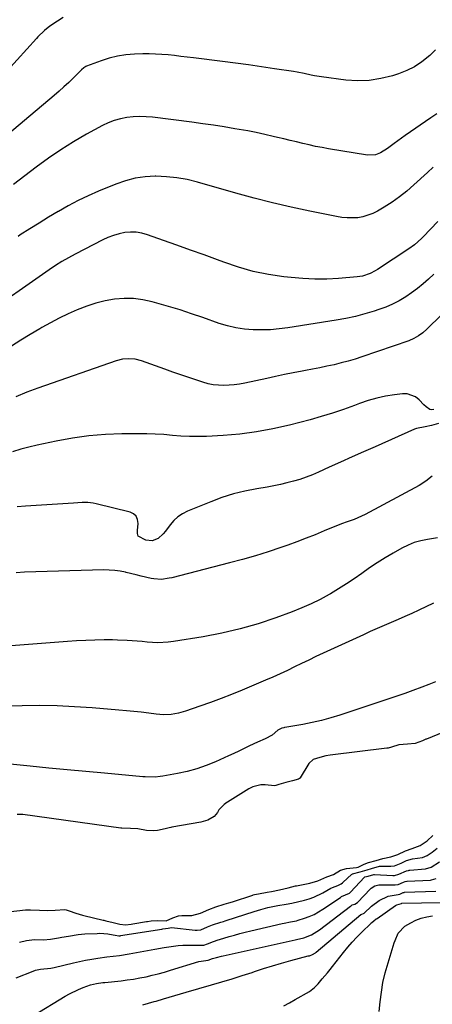
# Model space of a CAD drawing. Units: inches. Extents: x 1900291 to 1905686, y 437841 to 443112.
# Drawn here: x 1901682 to 1901878, y 441961 to 442431 of the extents above; entities that cross this region are included whole.
import ezdxf

# ---------------------------------------------------------------- set-up
doc = ezdxf.new("R2010")
doc.units = ezdxf.units.IN
doc.header["$MEASUREMENT"] = 0
doc.layers.add('7', color=7, linetype='Continuous')
doc.layers.add('8', color=7, linetype='Continuous')

msp = doc.modelspace()

# ---------------------------------------------------------------- linework, layer by layer
at = {"layer": '7', "color": 18}
for points in [[(1901702.46, 442431.78, 1836), (1901699.7, 442430.04, 1836), (1901696.09, 442427.63, 1836), (1901693.48, 442425.62, 1836), (1901690.34, 442422.51, 1836), (1901689.59, 442421.71, 1836), (1901671.1, 442401.4, 1836)], [(1901880.05, 442416.34, 1834), (1901877.31, 442413.65, 1834), (1901873.45, 442410.56, 1834), (1901869.98, 442408.28, 1834), (1901866.25, 442406.44, 1834), (1901862.34, 442404.91, 1834), (1901859.48, 442403.99, 1834), (1901853.97, 442402.62, 1834), (1901848.42, 442401.74, 1834), (1901842.8, 442401.59, 1834), (1901837.14, 442401.93, 1834), (1901825.65, 442403.39, 1834), (1901822.27, 442403.92, 1834), (1901820.6, 442404.26, 1834), (1901817.27, 442405.03, 1834), (1901813.92, 442405.7, 1834), (1901812.24, 442405.98, 1834), (1901803.22, 442407.34, 1834), (1901797.01, 442408.26, 1834), (1901790.8, 442409.14, 1834), (1901784.59, 442409.98, 1834), (1901778.37, 442410.78, 1834), (1901764.6, 442412.49, 1834), (1901761.58, 442412.86, 1834), (1901758.56, 442413.22, 1834), (1901755.54, 442413.57, 1834), (1901752.51, 442413.9, 1834), (1901749.49, 442414.17, 1834), (1901746.46, 442414.35, 1834), (1901743.42, 442414.41, 1834), (1901740.38, 442414.38, 1834), (1901736.41, 442414.27, 1834), (1901732.35, 442413.95, 1834), (1901728.33, 442413.37, 1834), (1901724.4, 442412.39, 1834), (1901720.51, 442411.15, 1834), (1901713.5, 442408.51, 1834), (1901713.17, 442408.37, 1834), (1901712.27, 442407.79, 1834), (1901711.2, 442406.82, 1834), (1901707.28, 442402.94, 1834), (1901705.04, 442400.77, 1834), (1901702.77, 442398.64, 1834), (1901700.44, 442396.57, 1834), (1901698.08, 442394.53, 1834), (1901669.64, 442370.64, 1834)], [(1901880.58, 442385.88, 1832), (1901877.78, 442383.84, 1832), (1901865.51, 442375.42, 1832), (1901863.73, 442374.18, 1832), (1901860.21, 442371.63, 1832), (1901857.14, 442369.3, 1832), (1901853.77, 442367.23, 1832), (1901851.32, 442366.29, 1832), (1901847.47, 442366.12, 1832), (1901828.93, 442369.19, 1832), (1901825.85, 442369.73, 1832), (1901822.79, 442370.32, 1832), (1901819.74, 442370.98, 1832), (1901816.7, 442371.68, 1832), (1901813.67, 442372.41, 1832), (1901810.63, 442373.14, 1832), (1901807.6, 442373.87, 1832), (1901804.56, 442374.59, 1832), (1901802.57, 442375.07, 1832), (1901798.53, 442375.99, 1832), (1901794.48, 442376.85, 1832), (1901790.41, 442377.64, 1832), (1901786.33, 442378.38, 1832), (1901784.3, 442378.73, 1832), (1901779.2, 442379.58, 1832), (1901774.08, 442380.37, 1832), (1901768.96, 442381.1, 1832), (1901763.83, 442381.79, 1832), (1901745, 442384.19, 1832), (1901741.92, 442384.45, 1832), (1901738.84, 442384.55, 1832), (1901735.76, 442384.41, 1832), (1901732.68, 442384.09, 1832), (1901729.66, 442383.49, 1832), (1901726.71, 442382.68, 1832), (1901723.87, 442381.55, 1832), (1901721.1, 442380.21, 1832), (1901713.58, 442376.05, 1832), (1901707.39, 442372.45, 1832), (1901701.3, 442368.67, 1832), (1901695.38, 442364.63, 1832), (1901689.58, 442360.42, 1832), (1901678.69, 442352.17, 1832)], [(1901881.15, 442334.54, 1828), (1901874.14, 442327.17, 1828), (1901873.36, 442326.37, 1828), (1901870.03, 442323.37, 1828), (1901867.32, 442321.39, 1828), (1901852.36, 442311.56, 1828), (1901851.23, 442310.88, 1828), (1901848.88, 442309.7, 1828), (1901845.14, 442308.47, 1828), (1901842.54, 442308.08, 1828), (1901833.79, 442307.35, 1828), (1901828.1, 442307.04, 1828), (1901822.42, 442306.96, 1828), (1901816.74, 442307.22, 1828), (1901811.06, 442307.71, 1828), (1901807.64, 442308.11, 1828), (1901800.33, 442309.23, 1828), (1901793.09, 442310.7, 1828), (1901785.98, 442312.69, 1828), (1901778.96, 442315.03, 1828), (1901776, 442316.13, 1828), (1901769.57, 442318.52, 1828), (1901763.13, 442320.87, 1828), (1901756.68, 442323.19, 1828), (1901750.22, 442325.47, 1828), (1901742.56, 442328.16, 1828), (1901739.9, 442328.87, 1828), (1901737.21, 442329.32, 1828), (1901734.49, 442329.37, 1828), (1901731.74, 442329.15, 1828), (1901729.02, 442328.59, 1828), (1901726.35, 442327.85, 1828), (1901723.76, 442326.87, 1828), (1901721.24, 442325.71, 1828), (1901708.06, 442318.86, 1828), (1901704.9, 442317.15, 1828), (1901701.79, 442315.35, 1828), (1901698.73, 442313.45, 1828), (1901695.75, 442311.44, 1828), (1901663.33, 442288.86, 1828)], [(1901879.12, 442309.3, 1826), (1901876.61, 442306.96, 1826), (1901874.02, 442304.71, 1826), (1901871.36, 442302.55, 1826), (1901868.6, 442300.52, 1826), (1901865.77, 442298.59, 1826), (1901862.58, 442296.7, 1826), (1901859.48, 442295.06, 1826), (1901856.26, 442293.67, 1826), (1901852.96, 442292.44, 1826), (1901850.78, 442291.72, 1826), (1901846.31, 442290.36, 1826), (1901841.81, 442289.16, 1826), (1901837.25, 442288.18, 1826), (1901832.65, 442287.35, 1826), (1901809.62, 442283.77, 1826), (1901805.48, 442283.25, 1826), (1901801.33, 442282.88, 1826), (1901797.17, 442282.75, 1826), (1901792.99, 442282.78, 1826), (1901788.85, 442283.12, 1826), (1901784.75, 442283.7, 1826), (1901780.73, 442284.66, 1826), (1901776.75, 442285.87, 1826), (1901769.04, 442288.61, 1826), (1901763.6, 442290.48, 1826), (1901758.14, 442292.28, 1826), (1901752.64, 442293.98, 1826), (1901747.11, 442295.6, 1826), (1901744.89, 442296.23, 1826), (1901740.44, 442297.19, 1826), (1901735.97, 442297.77, 1826), (1901731.46, 442297.78, 1826), (1901726.93, 442297.42, 1826), (1901722.42, 442296.59, 1826), (1901717.98, 442295.52, 1826), (1901713.64, 442294.11, 1826), (1901709.09, 442292.35, 1826), (1901704.77, 442290.4, 1826), (1901700.49, 442288.35, 1826), (1901696.29, 442286.15, 1826), (1901692.14, 442283.85, 1826), (1901691.23, 442283.33, 1826), (1901686.69, 442280.64, 1826), (1901682.19, 442277.9, 1826), (1901677.75, 442275.06, 1826)], [(1901882.82, 442289.92, 1824), (1901875.82, 442283.1, 1824), (1901873.89, 442281.39, 1824), (1901871.81, 442279.89, 1824), (1901869.58, 442278.62, 1824), (1901867.21, 442277.63, 1824), (1901844.92, 442269.95, 1824), (1901841.62, 442268.87, 1824), (1901838.3, 442267.87, 1824), (1901834.95, 442266.99, 1824), (1901831.58, 442266.18, 1824), (1901828.18, 442265.44, 1824), (1901824.79, 442264.73, 1824), (1901821.38, 442264.05, 1824), (1901817.97, 442263.39, 1824), (1901816.34, 442263.09, 1824), (1901812.12, 442262.28, 1824), (1901807.9, 442261.44, 1824), (1901803.7, 442260.56, 1824), (1901799.49, 442259.66, 1824), (1901788.99, 442257.36, 1824), (1901786.5, 442256.89, 1824), (1901784.01, 442256.54, 1824), (1901781.49, 442256.34, 1824), (1901778.97, 442256.24, 1824), (1901776.45, 442256.35, 1824), (1901773.96, 442256.61, 1824), (1901771.51, 442257.12, 1824), (1901769.08, 442257.79, 1824), (1901766.19, 442258.74, 1824), (1901762.34, 442260.02, 1824), (1901758.5, 442261.32, 1824), (1901754.66, 442262.66, 1824), (1901750.84, 442264.02, 1824), (1901739.68, 442268.04, 1824), (1901736.72, 442268.81, 1824), (1901733.66, 442269.04, 1824), (1901730.61, 442268.74, 1824), (1901727.64, 442267.97, 1824), (1901690.31, 442254.99, 1824), (1901685.03, 442253.02, 1824), (1901679.82, 442250.88, 1824)], [(1901879.18, 442244.75, 1822), (1901878.21, 442244.6, 1822), (1901877.27, 442244.82, 1822), (1901875.47, 442246.06, 1822), (1901874.49, 442247, 1822), (1901872.19, 442249.48, 1822), (1901870.46, 442250.88, 1822), (1901866.49, 442252.32, 1822), (1901864.26, 442252.36, 1822), (1901860.4, 442251.85, 1822), (1901856.15, 442251.15, 1822), (1901851.95, 442250.24, 1822), (1901847.82, 442249.04, 1822), (1901843.75, 442247.64, 1822), (1901841.38, 442246.73, 1822), (1901836.14, 442244.81, 1822), (1901830.85, 442243.02, 1822), (1901825.51, 442241.4, 1822), (1901820.13, 442239.91, 1822), (1901810.28, 442237.34, 1822), (1901802.46, 442235.56, 1822), (1901794.59, 442234.09, 1822), (1901786.64, 442233.1, 1822), (1901778.65, 442232.42, 1822), (1901770.76, 442232, 1822), (1901766.68, 442231.88, 1822), (1901762.6, 442231.89, 1822), (1901758.53, 442232.11, 1822), (1901754.46, 442232.45, 1822), (1901750.39, 442232.83, 1822), (1901746.32, 442233.11, 1822), (1901742.23, 442233.24, 1822), (1901738.15, 442233.27, 1822), (1901730.44, 442233.19, 1822), (1901722.51, 442232.87, 1822), (1901714.63, 442232.25, 1822), (1901706.79, 442231.15, 1822), (1901698.99, 442229.75, 1822), (1901689.96, 442227.85, 1822), (1901686.02, 442226.92, 1822), (1901682.12, 442225.87, 1822), (1901678.27, 442224.63, 1822)], [(1901878.47, 442213.04, 1818), (1901875.45, 442210.65, 1818), (1901872.17, 442208.56, 1818), (1901846.44, 442194.81, 1818), (1901842.92, 442193.11, 1818), (1901841.11, 442192.38, 1818), (1901837.43, 442191.07, 1818), (1901835.59, 442190.4, 1818), (1901831.95, 442188.96, 1818), (1901826.94, 442186.87, 1818), (1901822.61, 442185.1, 1818), (1901818.26, 442183.4, 1818), (1901813.88, 442181.76, 1818), (1901809.49, 442180.18, 1818), (1901806.22, 442179.04, 1818), (1901800.15, 442177.01, 1818), (1901794.05, 442175.08, 1818), (1901787.91, 442173.31, 1818), (1901781.73, 442171.64, 1818), (1901754.18, 442164.57, 1818), (1901752.97, 442164.3, 1818), (1901749.3, 442163.81, 1818), (1901745.63, 442164.02, 1818), (1901744.42, 442164.25, 1818), (1901739.63, 442165.4, 1818), (1901737.23, 442165.97, 1818), (1901732.44, 442167.12, 1818), (1901732.12, 442167.2, 1818), (1901729.56, 442167.7, 1818), (1901726.98, 442168.08, 1818), (1901724.38, 442168.24, 1818), (1901721.76, 442168.27, 1818), (1901684, 442167.17, 1818), (1901679.92, 442166.93, 1818)], [(1901881.01, 442183.58, 1816), (1901876.15, 442182.85, 1816), (1901872.96, 442182.21, 1816), (1901869.86, 442181.35, 1816), (1901866.87, 442180.14, 1816), (1901863.95, 442178.7, 1816), (1901859.75, 442176.31, 1816), (1901855.92, 442174.05, 1816), (1901852.15, 442171.7, 1816), (1901848.46, 442169.23, 1816), (1901844.83, 442166.66, 1816), (1901841.19, 442164.1, 1816), (1901837.51, 442161.62, 1816), (1901833.75, 442159.26, 1816), (1901829.93, 442156.98, 1816), (1901829.22, 442156.57, 1816), (1901824.95, 442154.26, 1816), (1901820.62, 442152.1, 1816), (1901816.18, 442150.17, 1816), (1901811.67, 442148.38, 1816), (1901803.88, 442145.52, 1816), (1901795.36, 442142.66, 1816), (1901786.76, 442140.14, 1816), (1901778.02, 442138.11, 1816), (1901769.19, 442136.42, 1816), (1901755.03, 442134.13, 1816), (1901752.54, 442133.82, 1816), (1901747.56, 442133.61, 1816), (1901745.05, 442133.71, 1816), (1901742.39, 442133.92, 1816), (1901740.04, 442134.11, 1816), (1901735.34, 442134.5, 1816), (1901732.99, 442134.67, 1816), (1901728.29, 442134.87, 1816), (1901725.93, 442134.9, 1816), (1901721.91, 442134.89, 1816), (1901717.54, 442134.84, 1816), (1901713.18, 442134.72, 1816), (1901708.82, 442134.5, 1816), (1901704.46, 442134.21, 1816), (1901675.46, 442131.99, 1816)], [(1901879.08, 442152.39, 1814), (1901871.98, 442149.04, 1814), (1901868.71, 442147.52, 1814), (1901865.43, 442146.04, 1814), (1901862.13, 442144.59, 1814), (1901858.81, 442143.18, 1814), (1901855.49, 442141.77, 1814), (1901852.18, 442140.34, 1814), (1901848.89, 442138.88, 1814), (1901845.61, 442137.39, 1814), (1901826.33, 442128.55, 1814), (1901822.91, 442126.95, 1814), (1901819.49, 442125.34, 1814), (1901816.09, 442123.69, 1814), (1901812.7, 442122.02, 1814), (1901809.31, 442120.37, 1814), (1901805.89, 442118.76, 1814), (1901802.44, 442117.22, 1814), (1901798.97, 442115.72, 1814), (1901787.72, 442111, 1814), (1901782.72, 442108.97, 1814), (1901777.7, 442106.99, 1814), (1901772.65, 442105.1, 1814), (1901767.57, 442103.28, 1814), (1901760.75, 442100.91, 1814), (1901757.33, 442099.95, 1814), (1901753.82, 442099.4, 1814), (1901750.27, 442099.26, 1814), (1901748.5, 442099.35, 1814), (1901746.73, 442099.52, 1814), (1901743.19, 442099.98, 1814), (1901739.64, 442100.42, 1814), (1901736.1, 442100.82, 1814), (1901732.54, 442101.17, 1814), (1901728.99, 442101.49, 1814), (1901716.18, 442102.53, 1814), (1901707.86, 442103.07, 1814), (1901699.53, 442103.45, 1814), (1901691.19, 442103.57, 1814), (1901682.85, 442103.52, 1814), (1901670.17, 442103.24, 1814)], [(1901880.04, 442114.94, 1812), (1901876.79, 442113.67, 1812), (1901873.52, 442112.43, 1812), (1901869.18, 442110.82, 1812), (1901865.36, 442109.44, 1812), (1901861.54, 442108.08, 1812), (1901857.69, 442106.77, 1812), (1901853.84, 442105.48, 1812), (1901834.33, 442099.08, 1812), (1901830, 442097.76, 1812), (1901825.63, 442096.56, 1812), (1901821.21, 442095.55, 1812), (1901816.77, 442094.66, 1812), (1901808.17, 442093.13, 1812), (1901808, 442093.1, 1812), (1901807.66, 442093.04, 1812), (1901806.71, 442092.79, 1812), (1901804.84, 442091.93, 1812), (1901802.15, 442089.52, 1812), (1901798.79, 442087.7, 1812), (1901795.13, 442086.21, 1812), (1901791.29, 442084.35, 1812), (1901788.78, 442083.13, 1812), (1901786.25, 442081.92, 1812), (1901783.72, 442080.74, 1812), (1901781.18, 442079.58, 1812), (1901775.03, 442076.79, 1812), (1901770.62, 442074.99, 1812), (1901766.14, 442073.41, 1812), (1901761.56, 442072.17, 1812), (1901756.91, 442071.16, 1812), (1901749.85, 442069.9, 1812), (1901748.67, 442069.72, 1812), (1901746.3, 442069.5, 1812), (1901741.52, 442069.59, 1812), (1901740.33, 442069.68, 1812), (1901722.02, 442071.32, 1812), (1901713.17, 442072.13, 1812), (1901704.32, 442072.96, 1812), (1901695.47, 442073.83, 1812), (1901686.62, 442074.72, 1812), (1901670.56, 442076.36, 1812)], [(1901681.48, 441990.81, 1812), (1901684.92, 441991.51, 1812), (1901688.67, 441992.09, 1812), (1901692.95, 441991.96, 1812), (1901696.37, 441992.24, 1812), (1901700.22, 441992.86, 1812), (1901701.77, 441993.12, 1812), (1901704.88, 441993.67, 1812), (1901709.55, 441994.46, 1812), (1901712.69, 441994.72, 1812), (1901718.62, 441994.98, 1812), (1901719.89, 441995, 1812), (1901723.68, 441994.7, 1812), (1901726.31, 441994.26, 1812), (1901727.16, 441994.05, 1812), (1901728.86, 441993.74, 1812), (1901729.56, 441993.84, 1812), (1901729.67, 441993.86, 1812), (1901729.79, 441993.88, 1812), (1901749.37, 441997.03, 1812), (1901749.85, 441997.11, 1812), (1901752.42, 441997.4, 1812), (1901754.05, 441997.79, 1812), (1901765.36, 441996.5, 1812), (1901766.24, 441996.46, 1812), (1901767.99, 441996.72, 1812), (1901771.23, 441998.05, 1812), (1901773.65, 441999.05, 1812), (1901777.63, 442000.32, 1812), (1901778.84, 442000.69, 1812), (1901779.65, 442000.94, 1812), (1901780.06, 442001.07, 1812), (1901793.45, 442005.39, 1812), (1901796.72, 442006.38, 1812), (1901800.01, 442007.27, 1812), (1901804.7, 442008.26, 1812), (1901808.78, 442008.89, 1812), (1901811.48, 442009.44, 1812), (1901817.45, 442010.81, 1812), (1901819.75, 442011.45, 1812), (1901822, 442012.22, 1812), (1901826.28, 442014.29, 1812), (1901830.07, 442016.48, 1812), (1901830.82, 442016.88, 1812), (1901833.35, 442017.82, 1812), (1901834.94, 442018.54, 1812), (1901835.64, 442019.05, 1812), (1901835.98, 442019.33, 1812), (1901839.99, 442023.06, 1812), (1901840.16, 442023.21, 1812), (1901840.35, 442023.35, 1812), (1901844.01, 442024.25, 1812), (1901847.33, 442025.26, 1812), (1901849.5, 442025.98, 1812), (1901853.34, 442026.97, 1812), (1901853.58, 442026.99, 1812), (1901853.81, 442027, 1812), (1901858.64, 442027.03, 1812), (1901860.47, 442027.24, 1812), (1901863.54, 442028.45, 1812), (1901866.18, 442029.66, 1812), (1901869.09, 442030.45, 1812), (1901873.84, 442031.22, 1812), (1901875.94, 442032.03, 1812), (1901878.41, 442033.72, 1812), (1901880.77, 442035.57, 1812)], [(1901679.98, 441973.74, 1814), (1901688.11, 441976.97, 1814), (1901689.2, 441977.35, 1814), (1901691.63, 441977.9, 1814), (1901696.48, 441978.41, 1814), (1901697.26, 441978.58, 1814), (1901698.03, 441978.76, 1814), (1901707.27, 441980.94, 1814), (1901710.17, 441981.59, 1814), (1901713.07, 441982.17, 1814), (1901715.99, 441982.67, 1814), (1901718.92, 441983.12, 1814), (1901723.29, 441983.71, 1814), (1901726.31, 441984.09, 1814), (1901729.32, 441984.45, 1814), (1901733.82, 441985.16, 1814), (1901746.06, 441987.45, 1814), (1901750.51, 441988.22, 1814), (1901752.74, 441988.57, 1814), (1901757.22, 441989.15, 1814), (1901759.46, 441989.33, 1814), (1901763.97, 441989.39, 1814), (1901768.75, 441989.28, 1814), (1901769.55, 441989.38, 1814), (1901771.26, 441990.03, 1814), (1901774.16, 441991.17, 1814), (1901776.29, 441991.81, 1814), (1901777.02, 441992.03, 1814), (1901781.61, 441993.4, 1814), (1901784.15, 441994.13, 1814), (1901786.7, 441994.84, 1814), (1901789.26, 441995.5, 1814), (1901791.83, 441996.13, 1814), (1901806.89, 441999.68, 1814), (1901807.85, 441999.89, 1814), (1901810.74, 442000.4, 1814), (1901813.61, 442001, 1814), (1901814.55, 442001.27, 1814), (1901817.43, 442002.16, 1814), (1901819.77, 442003, 1814), (1901822.03, 442003.98, 1814), (1901826.31, 442006.45, 1814), (1901834.61, 442012.12, 1814), (1901835.17, 442012.48, 1814), (1901837.09, 442013.28, 1814), (1901838.9, 442014.16, 1814), (1901839.16, 442014.38, 1814), (1901839.4, 442014.62, 1814), (1901846.15, 442021.73, 1814), (1901846.33, 442021.88, 1814), (1901847.9, 442022.23, 1814), (1901850.62, 442023.06, 1814), (1901850.86, 442023.07, 1814), (1901859.69, 442022.59, 1814), (1901860.4, 442022.6, 1814), (1901862.46, 442023.14, 1814), (1901866.18, 442024.78, 1814), (1901867.15, 442025.02, 1814), (1901867.47, 442025.06, 1814), (1901867.8, 442025.1, 1814), (1901875.18, 442025.75, 1814), (1901877.93, 442026.49, 1814), (1901881.85, 442029.16, 1814)], [(1901688.22, 441955.76, 1816), (1901703.33, 441964.99, 1816), (1901705.4, 441966.17, 1816), (1901709.67, 441968.23, 1816), (1901711.88, 441969.12, 1816), (1901715.43, 441970.4, 1816), (1901718.31, 441971.07, 1816), (1901721.24, 441971.48, 1816), (1901722.23, 441971.59, 1816), (1901729.97, 441972.4, 1816), (1901732.97, 441972.77, 1816), (1901735.96, 441973.2, 1816), (1901738.93, 441973.72, 1816), (1901741.9, 441974.31, 1816), (1901744.84, 441974.99, 1816), (1901747.77, 441975.71, 1816), (1901750.69, 441976.51, 1816), (1901753.58, 441977.37, 1816), (1901767.14, 441981.54, 1816), (1901771.61, 441982.16, 1816), (1901773.66, 441982.92, 1816), (1901775.46, 441983.43, 1816), (1901777.94, 441984.08, 1816), (1901778.77, 441984.27, 1816), (1901813.09, 441991.94, 1816), (1901813.66, 441992.07, 1816), (1901817.1, 441992.78, 1816), (1901820.81, 441994.25, 1816), (1901824.69, 441996.61, 1816), (1901839.49, 442008.02, 1816), (1901839.68, 442008.15, 1816), (1901840.29, 442008.52, 1816), (1901841.48, 442008.94, 1816), (1901842.72, 442009.67, 1816), (1901842.89, 442009.83, 1816), (1901848.81, 442016.06, 1816), (1901849.3, 442016.52, 1816), (1901850.99, 442017.57, 1816), (1901852.27, 442017.96, 1816), (1901852.93, 442018.05, 1816), (1901853.6, 442018.08, 1816), (1901860.74, 442018.04, 1816), (1901862.24, 442018.26, 1816), (1901864.65, 442019.33, 1816), (1901865.59, 442019.67, 1816), (1901866.28, 442019.79, 1816), (1901866.52, 442019.81, 1816), (1901877.65, 442020.41, 1816), (1901878.04, 442020.44, 1816), (1901880.27, 442021.13, 1816)], [(1901740.33, 441960.95, 1818), (1901743.08, 441961.69, 1818), (1901745.85, 441962.4, 1818), (1901746.77, 441962.67, 1818), (1901750.32, 441963.75, 1818), (1901753, 441964.55, 1818), (1901755.7, 441965.35, 1818), (1901758.39, 441966.14, 1818), (1901761.09, 441966.92, 1818), (1901773.21, 441970.36, 1818), (1901778.08, 441971.78, 1818), (1901782.94, 441973.25, 1818), (1901787.78, 441974.8, 1818), (1901792.6, 441976.38, 1818), (1901793.67, 441976.74, 1818), (1901797.96, 441978.14, 1818), (1901802.27, 441979.49, 1818), (1901806.6, 441980.75, 1818), (1901810.95, 441981.96, 1818), (1901819.29, 441984.18, 1818), (1901819.86, 441984.31, 1818), (1901821.39, 441984.83, 1818), (1901822.73, 441985.62, 1818), (1901823.14, 441985.94, 1818), (1901844.35, 442003.93, 1818), (1901844.46, 442004.02, 1818), (1901845.94, 442004.68, 1818), (1901849.5, 442007.99, 1818), (1901853.19, 442010.63, 1818), (1901857.34, 442012.75, 1818), (1901862.1, 442013.5, 1818), (1901862.97, 442013.74, 1818), (1901864.55, 442014.43, 1818), (1901864.96, 442014.52, 1818), (1901865.1, 442014.54, 1818), (1901865.24, 442014.55, 1818), (1901880.14, 442015.03, 1818)], [(1901853.16, 441957.64, 1822), (1901853.63, 441962.31, 1822), (1901854.15, 441966.99, 1822), (1901854.91, 441971.61, 1822), (1901856.05, 441976.16, 1822), (1901860.31, 441990.42, 1822), (1901860.7, 441991.6, 1822), (1901862.15, 441995.03, 1822), (1901865.43, 441998.47, 1822), (1901868.14, 442000, 1822), (1901870.63, 442001.22, 1822), (1901873.19, 442002.22, 1822), (1901875.85, 442002.92, 1822), (1901878.58, 442003.41, 1822)]]:
    msp.add_polyline3d(points, dxfattribs=at)
at = {"layer": '8', "color": 18}
for points in [[(1901878.87, 442360.45, 1830), (1901876.1, 442357.9, 1830), (1901869.59, 442351.89, 1830), (1901866.26, 442348.99, 1830), (1901862.83, 442346.24, 1830), (1901859.24, 442343.7, 1830), (1901855.54, 442341.3, 1830), (1901852.35, 442339.36, 1830), (1901850.11, 442338.21, 1830), (1901845.39, 442336.66, 1830), (1901842.91, 442336.27, 1830), (1901840.37, 442336.15, 1830), (1901837.85, 442336.18, 1830), (1901835.33, 442336.43, 1830), (1901832.83, 442336.82, 1830), (1901820, 442339.39, 1830), (1901811.11, 442341.28, 1830), (1901802.26, 442343.33, 1830), (1901793.46, 442345.59, 1830), (1901784.7, 442348.01, 1830), (1901766.46, 442353.28, 1830), (1901761.57, 442354.47, 1830), (1901756.64, 442355.37, 1830), (1901751.66, 442355.85, 1830), (1901746.63, 442356.05, 1830), (1901746.29, 442356.04, 1830), (1901741.46, 442355.74, 1830), (1901736.7, 442355.07, 1830), (1901732.06, 442353.85, 1830), (1901727.48, 442352.27, 1830), (1901719.28, 442348.87, 1830), (1901714.37, 442346.72, 1830), (1901709.53, 442344.43, 1830), (1901704.78, 442341.93, 1830), (1901700.11, 442339.3, 1830), (1901700.01, 442339.25, 1830), (1901695.45, 442336.51, 1830), (1901690.92, 442333.74, 1830), (1901686.42, 442330.91, 1830), (1901681.94, 442328.04, 1830), (1901680.86, 442327.34, 1830)], [(1901881.46, 442238.07, 1820), (1901878, 442237.13, 1820), (1901874.98, 442236.52, 1820), (1901870.97, 442235.73, 1820), (1901870.01, 442235.36, 1820), (1901851.16, 442227.06, 1820), (1901845.68, 442224.64, 1820), (1901840.21, 442222.19, 1820), (1901834.74, 442219.73, 1820), (1901829.29, 442217.24, 1820), (1901824.2, 442214.92, 1820), (1901821.27, 442213.66, 1820), (1901818.3, 442212.5, 1820), (1901815.28, 442211.48, 1820), (1901812.22, 442210.56, 1820), (1901809.13, 442209.77, 1820), (1901806.02, 442209.04, 1820), (1901802.89, 442208.4, 1820), (1901799.75, 442207.84, 1820), (1901794.72, 442207.01, 1820), (1901789.1, 442205.89, 1820), (1901783.56, 442204.52, 1820), (1901778.12, 442202.79, 1820), (1901772.75, 442200.8, 1820), (1901761.69, 442196.28, 1820), (1901759.32, 442195.06, 1820), (1901757.12, 442193.61, 1820), (1901755.21, 442191.81, 1820), (1901753.47, 442189.78, 1820), (1901751.23, 442186.78, 1820), (1901750.12, 442185.52, 1820), (1901747.62, 442183.26, 1820), (1901744.84, 442182.11, 1820), (1901741.86, 442182.56, 1820), (1901738.15, 442184.46, 1820), (1901737.82, 442185.74, 1820), (1901737.84, 442187.17, 1820), (1901738.15, 442190.52, 1820), (1901737.89, 442192.35, 1820), (1901737.23, 442193.89, 1820), (1901735.99, 442195.01, 1820), (1901734.34, 442195.85, 1820), (1901718.07, 442199.85, 1820), (1901716.75, 442200.12, 1820), (1901714.09, 442200.42, 1820), (1901711.4, 442200.4, 1820), (1901707.35, 442200.21, 1820), (1901684.4, 442198.71, 1820), (1901680.4, 442198.34, 1820)], [(1901891.9, 442094.29, 1810), (1901875.61, 442087.61, 1810), (1901875.38, 442087.51, 1810), (1901873.71, 442086.78, 1810), (1901870.29, 442085.58, 1810), (1901866.65, 442085.21, 1810), (1901862.45, 442084.91, 1810), (1901858.99, 442083.8, 1810), (1901857.48, 442083.37, 1810), (1901857.01, 442083.28, 1810), (1901856.78, 442083.25, 1810), (1901829.67, 442080, 1810), (1901827.65, 442079.67, 1810), (1901824.86, 442078.9, 1810), (1901821.71, 442077.88, 1810), (1901819.53, 442076.04, 1810), (1901815.5, 442069.13, 1810), (1901815.41, 442068.99, 1810), (1901815.18, 442068.76, 1810), (1901814.59, 442068.44, 1810), (1901811.74, 442067.64, 1810), (1901808.56, 442066.9, 1810), (1901805.29, 442065.95, 1810), (1901803.79, 442065.47, 1810), (1901803.13, 442065.38, 1810), (1901798.74, 442065.78, 1810), (1901796.68, 442065.77, 1810), (1901792.78, 442064.85, 1810), (1901790.94, 442063.93, 1810), (1901780.83, 442057.59, 1810), (1901780.41, 442057.31, 1810), (1901779.2, 442056.37, 1810), (1901776.61, 442053.96, 1810), (1901775.94, 442052.61, 1810), (1901774.44, 442050.64, 1810), (1901771.37, 442049.02, 1810), (1901768.06, 442048.07, 1810), (1901754.22, 442045.59, 1810), (1901753.71, 442045.49, 1810), (1901752.95, 442045.31, 1810), (1901751.02, 442044.76, 1810), (1901747.35, 442043.96, 1810), (1901745.26, 442043.82, 1810), (1901742.14, 442044.02, 1810), (1901738.03, 442044.77, 1810), (1901734.48, 442044.97, 1810), (1901730.37, 442045.13, 1810), (1901730.1, 442045.16, 1810), (1901729.82, 442045.2, 1810), (1901683.21, 442051.62, 1810), (1901682.18, 442051.73, 1810), (1901680.51, 442051.73, 1810)], [(1901674.64, 442005.03, 1810), (1901684.38, 442006.2, 1810), (1901684.85, 442006.24, 1810), (1901686.74, 442006.25, 1810), (1901691.02, 442005.96, 1810), (1901694.83, 442005.83, 1810), (1901698.63, 442006.01, 1810), (1901703.2, 442006.38, 1810), (1901703.88, 442006.25, 1810), (1901705.22, 442005.74, 1810), (1901708.5, 442004.58, 1810), (1901711.59, 442003.61, 1810), (1901712.31, 442003.44, 1810), (1901721.39, 442001.3, 1810), (1901721.84, 442001.2, 1810), (1901722.72, 442000.99, 1810), (1901726.3, 442000.08, 1810), (1901729.45, 441999.3, 1810), (1901732.16, 441999.06, 1810), (1901734.74, 441999.41, 1810), (1901735.62, 441999.55, 1810), (1901742.15, 442000.61, 1810), (1901742.59, 442000.68, 1810), (1901744.35, 442000.96, 1810), (1901747.32, 442001.05, 1810), (1901751.58, 442000.99, 1810), (1901754.64, 442002.37, 1810), (1901757.43, 442003.4, 1810), (1901758.99, 442003.5, 1810), (1901763.78, 442003.48, 1810), (1901767.91, 442004.65, 1810), (1901771.85, 442006.34, 1810), (1901775.25, 442007.68, 1810), (1901779.12, 442008.88, 1810), (1901781.39, 442009.55, 1810), (1901783.09, 442010.08, 1810), (1901792.8, 442013.22, 1810), (1901793.06, 442013.3, 1810), (1901793.57, 442013.45, 1810), (1901795.57, 442013.86, 1810), (1901799.71, 442014.6, 1810), (1901801.77, 442014.97, 1810), (1901805.6, 442015.67, 1810), (1901809.64, 442016.7, 1810), (1901813.24, 442017.59, 1810), (1901813.47, 442017.63, 1810), (1901813.71, 442017.67, 1810), (1901820.11, 442018.87, 1810), (1901823.87, 442020.09, 1810), (1901828.12, 442021.91, 1810), (1901831.3, 442023.05, 1810), (1901834.67, 442025.09, 1810), (1901837.52, 442025.85, 1810), (1901842.35, 442026.39, 1810), (1901843.05, 442026.59, 1810), (1901846.02, 442028.01, 1810), (1901848.03, 442028.78, 1810), (1901851.74, 442029.78, 1810), (1901854.86, 442030.7, 1810), (1901858.74, 442031.45, 1810), (1901861.99, 442032.56, 1810), (1901865.69, 442034.26, 1810), (1901868.84, 442035.52, 1810), (1901872.69, 442036.89, 1810), (1901875.94, 442039.08, 1810), (1901878.73, 442041.7, 1810)], [(1901807.6, 441960.37, 1820), (1901810.35, 441961.87, 1820), (1901813.09, 441963.4, 1820), (1901819.81, 441967.19, 1820), (1901822.33, 441969.11, 1820), (1901823.97, 441970.86, 1820), (1901825.98, 441973.21, 1820), (1901828.46, 441976.2, 1820), (1901829.69, 441977.71, 1820), (1901830.9, 441979.23, 1820), (1901836.15, 441985.85, 1820), (1901838.19, 441988.33, 1820), (1901840.29, 441990.76, 1820), (1901842.47, 441993.11, 1820), (1901844.71, 441995.41, 1820), (1901849.23, 441999.9, 1820), (1901849.27, 441999.93, 1820), (1901849.4, 442000, 1820), (1901849.65, 442000.08, 1820), (1901850.57, 442000.87, 1820), (1901851.75, 442001.84, 1820), (1901852.16, 442002.14, 1820), (1901860.9, 442008.27, 1820), (1901861.53, 442008.62, 1820), (1901863.82, 442009.29, 1820), (1901863.9, 442009.3, 1820), (1901882.63, 442009.62, 1820)]]:
    msp.add_polyline3d(points, dxfattribs=at)

doc.saveas('drawing.dxf')
